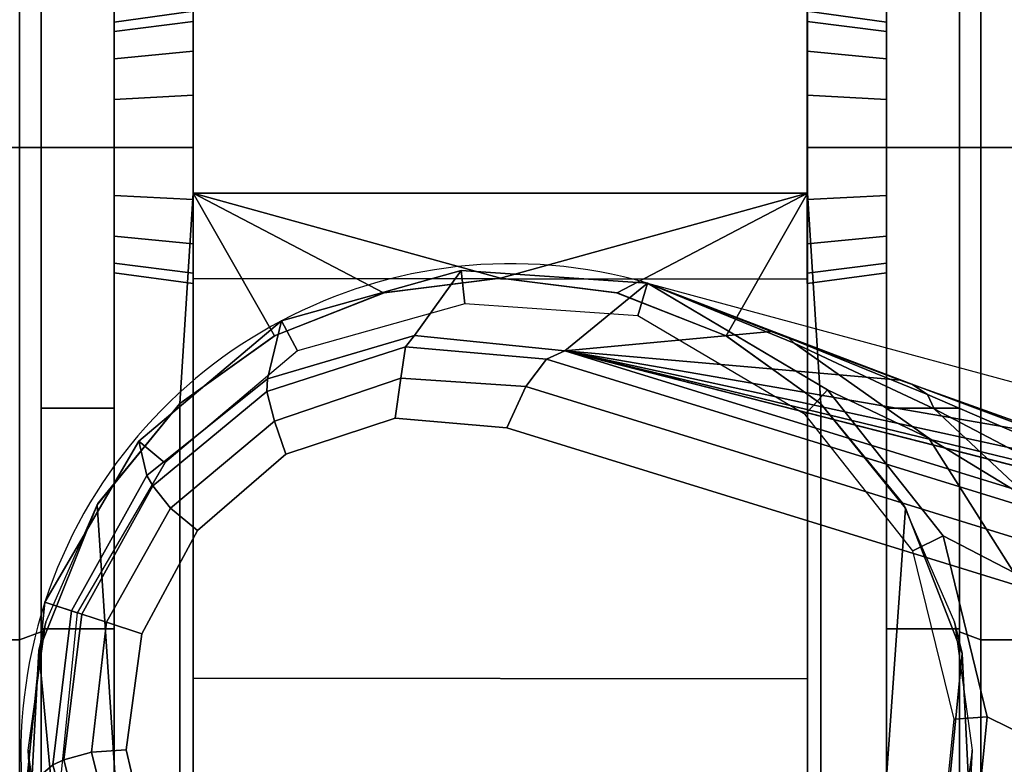
# Model space of a CAD drawing. Units: millimetres. Extents: x -440 to 5215, y -770 to 1953.
# Drawn here: x 4542 to 4565, y 452 to 469 of the extents above; entities that cross this region are included whole.
import ezdxf

# ---------------------------------------------------------------- set-up
doc = ezdxf.new("R2010")
doc.units = ezdxf.units.MM
doc.header["$LTSCALE"] = 200
for name, color, linetype in [('72_HWAP_INSERT', 7, 'Continuous'), ('72_HWAP_VS_D3_CUSTOM', 7, 'Continuous'), ('72_HWAP_VS_D3_TASK', 7, 'Continuous'), ('72_HWUS_SV_D2_1', 1, 'Continuous')]:
    doc.layers.add(name, color=color, linetype=linetype)

# ---------------------------------------------------------------- blocks, each defined once
blk = doc.blocks.new('72HWAP_VS_D3_SEAT_BASE_33')
for points in [[(-0.308084988866216, 0.1119167078989218, 0.06642165775832588), (-0.3109702841331366, 0.1130376813803072, 0.06118566989823903), (-0.3128927691298827, 0.1114660414570349, 0.1002287010273798)], [(-0.3128927691298827, 0.1114660414570349, 0.1002287010273798), (-0.3050797537629135, 0.1107761270140759, 0.07137914544364549), (-0.308084988866216, 0.1119167078989218, 0.06642165775832588)], [(-0.3014494851902408, 0.1094808327119932, 0.07585474292394205), (-0.3050797537629135, 0.1107761270140759, 0.07137914544364549), (-0.3128927691298827, 0.1114660414570349, 0.1002287010273798)], [(-0.3128927691298827, 0.1114660414570349, 0.1002287010273798), (-0.2972044196321966, 0.1080421552576386, 0.07969463394318063), (-0.3014494851902408, 0.1094808327119932, 0.07585474292394205)], [(-0.2922956893093425, 0.1064642599710636, 0.08256405658436947), (-0.2972044196321966, 0.1080421552576386, 0.07969463394318063), (-0.3128927691298827, 0.1114660414570349, 0.1002287010273798)], [(-0.3128927691298827, 0.1114660414570349, 0.1002287010273798), (-0.286904754500549, 0.1048081669860194, 0.08430681758889519), (-0.2922956893093425, 0.1064642599710636, 0.08256405658436947)], [(-0.04396606403119619, 0.02837213337628412, 0.1959392749715125), (-0.04782798597666565, 0.03287105588500056, 0.1339428094881828), (-0.286904754500549, 0.1048081669860194, 0.08430681758889519), (-0.3128927691298827, 0.1114660414570349, 0.1002287010273798)]]:
    blk.add_3dface(points)
for points, invisible_edges in [([(-0.3209318246501764, 0.09733665672224291, 0.1016937026597114), (-0.3168523078470206, 0.1098916979302069, 0.1016937811812457), (-0.319398169940519, 0.1090526109219353, 0.1011777670159229), (-0.322498123635064, 0.09951204486576562, 0.1011777572338246)], 5), ([(-0.3142437130119159, 0.1096703305402093, 0.1024655820767158), (-0.3168523078470206, 0.1098916979302069, 0.1016937811812457), (-0.3209318246501764, 0.09733665672224291, 0.1016937026597114), (-0.3186911284695882, 0.0959825766393498, 0.1024655831901825)], 10), ([(-0.3142437130119159, 0.1096703305402093, 0.1024655820767158), (-0.3186911284695882, 0.0959825766393498, 0.1024655831901825), (-0.05225493293414771, 0.005233942449974276, 0.1981905840194141), (-0.04535156918074446, 0.02648032059131747, 0.1981905840194142)], 5), ([(-0.322498123635064, 0.09951204486576562, 0.1011777572338246), (-0.319398169940519, 0.1090526109219353, 0.1011777670159229), (-0.3214559446564996, 0.107274319551671, 0.1009149994082911), (-0.3231177845898592, 0.1021601929229226, 0.1009149574181939)], 5), ([(-0.3231177845898592, 0.1021601929229226, 0.1009149574181939), (-0.3214559446564996, 0.107274319551671, 0.1009149994082911), (-0.3227538678603898, 0.1048690434591827, 0.1008356285676463)], 1)]:
    blk.add_3dface(points, dxfattribs=dict(invisible_edges=invisible_edges))
mesh = blk.add_polymesh((2, 9))
for k, corner in enumerate([(-0.311190805866401, 0.1122761421174302, 0.06035039678195041), (-0.3152276510143324, 0.1125540477935033, 0.06035035296124901), (-0.3191235639415926, 0.1114607902085655, 0.06035034446493787), (-0.3222170365362583, 0.1088523850522689, 0.06035038091742702), (-0.3242554687512871, 0.1053569389939257, 0.06035044903787051), (-0.3246609540831189, 0.1013309065553669, 0.06035034733062143), (-0.3236914806035973, 0.09740236368220762, 0.06035031603551529), (-0.3211821728775751, 0.0942279814635164, 0.06035036082993769), (-0.3177528818693958, 0.09208012411875753, 0.06035046144374695), (-0.3109702841331366, 0.1130376813803072, 0.06118566989823903), (-0.3153085524021545, 0.1133361433705026, 0.06117509516474996), (-0.3194954668258919, 0.1121617031426785, 0.06116606410115522), (-0.3228200809886618, 0.1093588301113788, 0.06116032680272179), (-0.3250101656946795, 0.105602161377207, 0.06115799745920419), (-0.3254464648297571, 0.1012756524656761, 0.06116033061696177), (-0.3244042817178314, 0.0970539226750546, 0.06116606824920507), (-0.3217073178986711, 0.09364277246779222, 0.06117509914134493), (-0.3180221379808289, 0.09133429388774407, 0.06118567354813367)]):
    mesh.set_mesh_vertex(divmod(k, 9), corner)
mesh = blk.add_polymesh((2, 9))
for k, corner in enumerate([(-0.3109702841331366, 0.1130376813803072, 0.06118566989823903), (-0.3153085524021545, 0.1133361433705026, 0.06117509516474996), (-0.3194954668258919, 0.1121617031426785, 0.06116606410115522), (-0.3228200809886618, 0.1093588301113788, 0.06116032680272179), (-0.3250101656946795, 0.105602161377207, 0.06115799745920419), (-0.3254464648297571, 0.1012756524656761, 0.06116033061696177), (-0.3244042817178314, 0.0970539226750546, 0.06116606824920507), (-0.3217073178986711, 0.09364277246779222, 0.06117509914134493), (-0.3180221379808289, 0.09133429388774407, 0.06118567354813367), (-0.3128927691298827, 0.1114660414570349, 0.1002287010273798), (-0.316398723209285, 0.1118215385660831, 0.09942689011452098), (-0.3198234507157857, 0.1108093721028936, 0.09887250863553093), (-0.3226339041486652, 0.1085577104252453, 0.09856918266238278), (-0.3243906148332276, 0.1054008061632861, 0.0984755242527737), (-0.3248249515970446, 0.101814247544598, 0.09856919024520915), (-0.3238747047470912, 0.09834068800477894, 0.09887250963281698), (-0.3216991206283824, 0.09550872012663002, 0.09942689920375596), (-0.318653683727355, 0.09373575112949861, 0.1002287021462116)]):
    mesh.set_mesh_vertex(divmod(k, 9), corner)
mesh = blk.add_polymesh((2, 9))
for k, corner in enumerate([(-0.3109702841331366, 0.1130376813803072, 0.06118566989823903), (-0.3067717870224768, 0.1105546816378959, 0.06111516742219522), (-0.3040788992928898, 0.1071479370529707, 0.06107073997103675), (-0.3030522564371591, 0.1029281402928642, 0.06103618305643448), (-0.303479147687801, 0.0986063987595529, 0.06102177166813413), (-0.305674018172994, 0.09485908756041127, 0.06103618290951161), (-0.308984872205358, 0.09204859946143237, 0.06107071409898177), (-0.3131659560569638, 0.09087544736121085, 0.06111516811360869), (-0.3180221379808289, 0.09133429388774407, 0.06118567354813367), (-0.311190805866401, 0.1122761421174302, 0.06035039678195041), (-0.3072910604878745, 0.1099768861640451, 0.06035039823203981), (-0.3047881847553462, 0.1068000029545472, 0.06035039823194471), (-0.303821477604349, 0.1028728492889442, 0.06035039823193433), (-0.3042248009777955, 0.0988486315622676, 0.06035039823406514), (-0.3062638587617765, 0.09535588934591778, 0.06035039823192832), (-0.3093542501892775, 0.09274695607542982, 0.06035039823191159), (-0.3132464615354684, 0.09164800566537734, 0.06035039823147822), (-0.3177528818693958, 0.09208012411875753, 0.06035046144374695)]):
    mesh.set_mesh_vertex(divmod(k, 9), corner)
mesh = blk.add_polymesh((7, 4))
for k, corner in enumerate([(-0.3109702841331366, 0.1130376813803072, 0.06118566989823903), (-0.3109702841331366, 0.1130376813803072, 0.06118566989823903), (-0.3109702841331366, 0.1130376813803072, 0.06118566989823903), (-0.3109702841331366, 0.1130376813803072, 0.06118566989823903), (-0.307549827885566, 0.1116445095192136, 0.0658223410542752), (-0.3076826962022302, 0.111765452876398, 0.06595567783062538), (-0.3079164229446673, 0.1118662214059497, 0.06621860085058319), (-0.308084988866216, 0.1119167078989218, 0.06642165775832588), (-0.304291818846265, 0.110112907199562, 0.07014050839728868), (-0.3044417966606521, 0.1104459566238244, 0.07037978057445697), (-0.3048073693278946, 0.1106818808960813, 0.07089568866415773), (-0.3050797537629135, 0.1107761270140759, 0.07137914544364549), (-0.3006597070167967, 0.1082060032324187, 0.07398513756867868), (-0.3007472108811897, 0.108841567306799, 0.07431023550940542), (-0.3011268529847663, 0.1093029223185523, 0.07505865656869096), (-0.3014494851902408, 0.1094808327119932, 0.07585474292394205), (-0.2966773177549843, 0.1061288868985712, 0.07736476261857432), (-0.2966337685259897, 0.1070739213453314, 0.07773143016075042), (-0.2969001187996249, 0.1077736248664952, 0.07863017417427524), (-0.2972044196321966, 0.1080421552576386, 0.07969463394318063), (-0.2921715961061112, 0.1040829648737362, 0.08002605250836625), (-0.2919751386611431, 0.1052600697255129, 0.0803868660759395), (-0.292057587677009, 0.106132005616965, 0.08133098631913992), (-0.2922956893093425, 0.1064642599710636, 0.08256405658436947), (-0.2871381346152496, 0.1022183580884546, 0.08168289846455223), (-0.2868296244955759, 0.1034938088008222, 0.08204206150230713), (-0.2867440041443035, 0.10444488479491, 0.08300561563456282), (-0.2869047367082251, 0.1048081464327733, 0.08430682115834465)]):
    mesh.set_mesh_vertex(divmod(k, 4), corner)
mesh = blk.add_polymesh((5, 7))
for k, corner in enumerate([(-0.3109702841331366, 0.1130376813803072, 0.06118566989823903), (-0.3075498243285311, 0.1116445230037079, 0.06582233557611177), (-0.3042918152869054, 0.1101128964332239, 0.07014048612291232), (-0.300659735214072, 0.1082058548182011, 0.07398506868376241), (-0.2966773781640974, 0.106128647752062, 0.07736466784703136), (-0.2921716492894383, 0.1040828529284705, 0.08002602927247024), (-0.2871381524075849, 0.1022183786417007, 0.08168289489510272), (-0.3067717485280231, 0.1105545910964896, 0.06111516917229538), (-0.3044135629500186, 0.109422822862562, 0.06572273553443815), (-0.3019691226005927, 0.1079365946369101, 0.07001583118176824), (-0.2992630864648072, 0.1060633069219687, 0.07386028685439053), (-0.2961681892529289, 0.1040161222793525, 0.07724433919757873), (-0.2923937218232281, 0.1020059762661864, 0.07993726381847262), (-0.2877936489418735, 0.1002009668790602, 0.08168289489510272), (-0.3040788601430212, 0.1071478446962229, 0.06107074170141612), (-0.3024356996078051, 0.1062932854896564, 0.06555516431841808), (-0.3006394088749034, 0.1050394718581504, 0.06978282941178086), (-0.2984864574424054, 0.1034127424295457, 0.07361360322262994), (-0.2958597599160689, 0.1016039068248426, 0.07699404985396827), (-0.2925523661589697, 0.0998047264301232, 0.0797461037297308), (-0.2884491454761618, 0.09818355511642247, 0.08168289489510272), (-0.3030522189100199, 0.1029280455280247, 0.06103618479330269), (-0.3020006577026397, 0.1024109214797783, 0.06539673251236632), (-0.3005439522988572, 0.1015400877698109, 0.06955713916976815), (-0.2985429519959983, 0.1003556515531541, 0.07337185487225224), (-0.2959833205815785, 0.09898089991198114, 0.07674631954514893), (-0.2928344362096641, 0.09754325046310408, 0.07955567479378643), (-0.2891046420104621, 0.0961661433537819, 0.0816828948951027), (-0.3034791118646614, 0.09860630228434912, 0.06102177342084864), (-0.3026567554059017, 0.09833909461624307, 0.06532591834493312), (-0.3012551468779596, 0.09788368459558353, 0.06945551292801644), (-0.2991941771508948, 0.09721403522683199, 0.07326261741497027), (-0.2965359922133063, 0.09635033895700305, 0.07663405094048363), (-0.2933598974700021, 0.0953183636630298, 0.07946921220972807), (-0.2897601385447504, 0.09414873159114132, 0.0816828948951027)]):
    mesh.set_mesh_vertex(divmod(k, 7), corner)
mesh = blk.add_polymesh((5, 4))
for k, corner in enumerate([(-0.324390609161239, 0.1054008529874202, 0.098475523030159), (-0.3241483635153641, 0.1053221425456349, 0.09946364270330688), (-0.323574066326221, 0.1051355422756619, 0.100290036894189), (-0.3227538678603898, 0.1048690434591827, 0.1008356285676463), (-0.3226340727814034, 0.1085575753023145, 0.09856916446423211), (-0.3224942779989529, 0.1083168699774709, 0.09956504736115103), (-0.3220811057925256, 0.1077925527645761, 0.1003894728456), (-0.3214559446564996, 0.107274319551671, 0.1009149994082911), (-0.319824070202205, 0.1108091889619502, 0.09887240836456065), (-0.3198431099908511, 0.1105179843684278, 0.09988301602377284), (-0.3196608062793437, 0.1098187703329249, 0.1006987380269204), (-0.319398169940519, 0.1090526109219353, 0.1011777670159229), (-0.3163994730936035, 0.1118216146029341, 0.09942671861614545), (-0.3166101456038394, 0.1115576842813463, 0.1004526162763562), (-0.3167196212381622, 0.1108280099986618, 0.1012606845272265), (-0.3168523078470206, 0.1098916979302069, 0.1016937811812457), (-0.3128927691298827, 0.1114660414570349, 0.1002287010273798), (-0.3133198358986671, 0.1112697297282459, 0.1012582368574226), (-0.3138020456781052, 0.1106287635292329, 0.1020566755874017), (-0.3142437130119159, 0.1096703305402093, 0.1024655820767158)]):
    mesh.set_mesh_vertex(divmod(k, 4), corner)
mesh = blk.add_polymesh((2, 4))
for k, corner in enumerate([(-0.04535156918074446, 0.02648032059131747, 0.1981905840194142), (-0.04490383234598569, 0.02748458896368734, 0.1978044165873135), (-0.04440703901790645, 0.02816289305560828, 0.1969974169153021), (-0.04396571618683232, 0.02837251540039614, 0.1959393804537864), (-0.3142437130119159, 0.1096703305402093, 0.1024655820767158), (-0.3138020456781052, 0.1106287635292329, 0.1020566755874017), (-0.3133198358986671, 0.1112697297282459, 0.1012582368574226), (-0.3128927691298827, 0.1114660414570349, 0.1002287010273798)]):
    mesh.set_mesh_vertex(divmod(k, 4), corner)
mesh = blk.add_polymesh((5, 4))
for k, corner in enumerate([(-0.318653683727355, 0.09373575112949861, 0.1002287021462116), (-0.3188837989652296, 0.09414559414079561, 0.1012582379697011), (-0.3188971645987789, 0.09494758247425457, 0.1020566766970242), (-0.3186911284695882, 0.0959825766393498, 0.1024655831901825), (-0.321699806441544, 0.09550911938805953, 0.09942671864279297), (-0.3217151210413062, 0.09584648202761784, 0.1004525959343045), (-0.321374817894488, 0.09650116473021594, 0.1012606263656185), (-0.3209318246501764, 0.09733665672224291, 0.1016937026597114), (-0.3238751510492524, 0.09834126905960981, 0.09887239590581044), (-0.3237193949584231, 0.09858805292612348, 0.09988300425638816), (-0.3231609318193927, 0.09904657960970126, 0.1006987275482577), (-0.322498123635064, 0.09951204486576562, 0.1011777572338246), (-0.3248250327078498, 0.1018145441290704, 0.09856916435213457), (-0.3245704938684082, 0.1019270989118023, 0.09956503639098764), (-0.3239281197722488, 0.1021084047135581, 0.100389441711944), (-0.3231177845898592, 0.1021601929229226, 0.1009149574181939), (-0.324390609161239, 0.1054008529874202, 0.098475523030159), (-0.3241483635153641, 0.1053221425456349, 0.09946364270330688), (-0.323574066326221, 0.1051355422756619, 0.100290036894189), (-0.3227538678603898, 0.1048690434591827, 0.1008356285676463)]):
    mesh.set_mesh_vertex(divmod(k, 4), corner)
blk = doc.blocks.new('72HWAP_VS_D3_SEAT_CASTER_TRIM_33')
for points, invisible_edges in [([(-0.3215567718609366, 0.1131490389800803, 0.006200742534088819), (-0.3215567752880542, 0.1401778685760806, 0.02900257532609933), (-0.3215567749800686, 0.1377488624355107, 0.01943809768771678), (-0.3215567731082133, 0.1229860021841174, 0.006983978289448134)], 5), ([(-0.3215567706791684, 0.1038287261169328, 0.00944282079642298), (-0.3215567750819088, 0.1385520505810532, 0.03873581831973168), (-0.3215567752880542, 0.1401778685760806, 0.02900257532609933), (-0.3215567718609366, 0.1131490389800803, 0.006200742534088819)], 5), ([(-0.3072407919597763, 0.1131359124297858, 0.006202688898465348), (-0.3072407932073249, 0.1229750203252963, 0.006981010933534229), (-0.3072407950801204, 0.1377452949361252, 0.01943140019450739), (-0.3072407953884961, 0.1401773777782076, 0.02899690083059574)], 10), ([(-0.3072407953884961, 0.1401773777782076, 0.02899690083059574), (-0.3072407951825581, 0.1385531957890095, 0.03873219036073935), (-0.3072407907780425, 0.1038158703411446, 0.009450864514978247), (-0.3072407919597763, 0.1131359124297858, 0.006202688898465348)], 10), ([(-0.3215567697627852, 0.09660143863583, 0.01616186976123592), (-0.3215567743964984, 0.1331463883729263, 0.04699161140202868), (-0.3215567750819088, 0.1385520505810532, 0.03873581831973168), (-0.3215567706791684, 0.1038287261169328, 0.00944282079642298)], 5), ([(-0.3072407898620692, 0.09659181578190351, 0.01617595671470835), (-0.3072407907780425, 0.1038158703411446, 0.009450864514978247), (-0.3072407951825581, 0.1385531957890095, 0.03873219036073935), (-0.3072407944971505, 0.133147555437825, 0.04699008850514821)], 10), ([(-0.3215567692667779, 0.09268955133982647, 0.02522147467035862), (-0.3215567733477487, 0.1248751593060086, 0.05237362524896771), (-0.3215567743964984, 0.1331463883729263, 0.04699161140202868), (-0.3215567697627852, 0.09660143863583, 0.01616186976123592)], 5), ([(-0.3072407944971505, 0.133147555437825, 0.04699008850514821), (-0.307240793448242, 0.124875074020689, 0.05237338494625869), (-0.3072407893668363, 0.09268603599614135, 0.02524010111089382), (-0.3072407898620692, 0.09659181578190351, 0.01617595671470835)], 10), ([(-0.3215567692750377, 0.09275469453980469, 0.03508935487279063), (-0.3215567721130383, 0.1151373034429599, 0.05397158223102681), (-0.3215567733477487, 0.1248751593060086, 0.05237362524896771), (-0.3215567692667779, 0.09268955133982647, 0.02522147467035862)], 5), ([(-0.3072407893761355, 0.09275937660333398, 0.03510967306336995), (-0.3072407893668363, 0.09268603599614135, 0.02524010111089382), (-0.307240793448242, 0.124875074020689, 0.05237338494625869), (-0.3072407922133048, 0.1151354292989016, 0.05397124290714644)], 10), ([(-0.3218657835329208, 0.1102328257010768, 0.05739427108628423), (-0.3215567721130383, 0.1151373034429599, 0.05397158223102681), (-0.3215567692750377, 0.09275469453980469, 0.03508935487279063), (-0.3218657840755917, 0.09407467121734579, 0.04407440324696084)], 2), ([(-0.3072407922133048, 0.1151354292989016, 0.05397124290714644), (-0.3069317055603404, 0.1102293384227531, 0.05739323643847193), (-0.3069316846084716, 0.09407817737216559, 0.04407440324709253), (-0.3072407893761355, 0.09275937660333398, 0.03510967306336995)], 8)]:
    blk.add_3dface(points, dxfattribs=dict(invisible_edges=invisible_edges))
for points in [[(-0.3218657835329208, 0.1102328257010768, 0.05739427108628423), (-0.3196630396696801, 0.1118130166588214, 0.05779947844928233), (-0.3215567721130383, 0.1151373034429599, 0.05397158223102681)], [(-0.3215567721130383, 0.1151373034429599, 0.05397158223102681), (-0.3143980007149382, 0.1131537009653558, 0.0580473281009361), (-0.3072407922133048, 0.1151354292989016, 0.05397124290714644)], [(-0.3215567721130383, 0.1151373034429599, 0.05397158223102681), (-0.3171177372688251, 0.1128127858081237, 0.05799242159556386), (-0.3143980007149382, 0.1131537009653558, 0.0580473281009361)], [(-0.3215567721130383, 0.1151373034429599, 0.05397158223102681), (-0.3196630396696801, 0.1118130166588214, 0.05779947844928233), (-0.3171177372688251, 0.1128127858081237, 0.05799242159556386)], [(-0.3072407922133048, 0.1151354292989016, 0.05397124290714644), (-0.3143980007149382, 0.1131537009653558, 0.0580473281009361), (-0.3116784207425813, 0.1128115245705616, 0.05799221806613059)], [(-0.3072407922133048, 0.1151354292989016, 0.05397124290714644), (-0.3116784207425813, 0.1128115245705616, 0.05799221806613059), (-0.309133640245127, 0.1118105424018859, 0.05779895150962001)], [(-0.3072407922133048, 0.1151354292989016, 0.05397124290714644), (-0.309133640245127, 0.1118105424018859, 0.05779895150962001), (-0.3069317055603404, 0.1102293384227531, 0.05739323643847193)], [(-0.3237941429430031, 0.1078754465504408, 0.06018683963288412), (-0.321865786124363, 0.1102328233065425, 0.05890822664093438), (-0.3218657840755917, 0.09407467121734579, 0.05006496804642294), (-0.3229645348008819, 0.09525026227137243, 0.0534214467315291)], [(-0.321865786124363, 0.1102328233065425, 0.05890822664093438), (-0.3218657835329208, 0.1102328257010768, 0.05739427108628423), (-0.3218657840755917, 0.09407467121734579, 0.04407440324696084), (-0.3218657840755917, 0.09407467121734579, 0.05006496804642294)], [(-0.3069316846084716, 0.09407817737216559, 0.04407440324709253), (-0.3069317055603404, 0.1102293384227531, 0.05739323643847193), (-0.3069316916656941, 0.110229338419512, 0.05901916455952713), (-0.3069316846084716, 0.09407817737216559, 0.05006894562749582)], [(-0.3069316846084716, 0.09407817737216559, 0.05006894562749582), (-0.3069316916656941, 0.110229338419512, 0.05901916455952713), (-0.3049595787881187, 0.1077947803086207, 0.06016830765668658), (-0.3058422108472875, 0.09524349854846907, 0.05341057020755971)], [(-0.3237941429430031, 0.1078754465504408, 0.06018683963288412), (-0.3229645348008819, 0.09525026227137243, 0.0534214467315291), (-0.324527086504492, 0.09786638589751848, 0.05568652426974222), (-0.3251516095621088, 0.1044787200866915, 0.05919230908351374)], [(-0.3042829011650451, 0.09783901185707132, 0.05566789650200692), (-0.3058422108472875, 0.09524349854846907, 0.05341057020755971), (-0.3049595787881187, 0.1077947803086207, 0.06016830765668658), (-0.3036355186314188, 0.1044097998596471, 0.05916609885709706)], [(-0.3251516095621088, 0.1044787200866915, 0.05919230908351374), (-0.324527086504492, 0.09786638589751848, 0.05568652426974222), (-0.3253408881815564, 0.1010198267428683, 0.05764276135467979)], [(-0.3034676218633103, 0.1009721620033554, 0.0576169981123473), (-0.3042829011650451, 0.09783901185707132, 0.05566789650200692), (-0.3036355186314188, 0.1044097998596471, 0.05916609885709706), (-0.3034676218633103, 0.1009721620033554, 0.0576169981123473)]]:
    blk.add_3dface(points)
mesh = blk.add_polymesh((17, 4))
for k, corner in enumerate([(-0.3360405913609563, 0.1162037307870756, 0.05843580000384361), (-0.3340885598967342, 0.1162037310345833, 0.06000040000000367), (-0.3256005913437357, 0.1162037321108144, 0.06000040000000378), (-0.3251005913437388, 0.1162037321742118, 0.05950040000000376), (-0.3360405927407075, 0.1270854872612201, 0.05627128406232261), (-0.3340885613524034, 0.1276842340055387, 0.05771678597534211), (-0.3256005927994049, 0.1276842350817698, 0.05771678597534222), (-0.3251005927751469, 0.127492893428983, 0.05725484620908654), (-0.336040593910404, 0.1363105949555441, 0.05010726416847026), (-0.3340885625864601, 0.137416934470182, 0.05121360343559953), (-0.3256005940334616, 0.1374169355464131, 0.05121360343559955), (-0.325100593988636, 0.1370633822192161, 0.05086005004500627), (-0.3360405946919703, 0.1424746148493972, 0.04088215647414618), (-0.3340885634110305, 0.143920117009925, 0.04148090297095516), (-0.325600594858032, 0.1439201180861561, 0.04148090297095516), (-0.3251005947994635, 0.1434581783832991, 0.04128956125477266), (-0.3360405949664199, 0.1446391307909178, 0.03000040000000169), (-0.3340885637005811, 0.1462037310345848, 0.03000040000000169), (-0.3256005951475826, 0.1462037321108189, 0.03000040000000169), (-0.3251005950841883, 0.1457037321742136, 0.03000040000000169), (-0.3360405946919703, 0.1424746148493972, 0.0191186435258572), (-0.3340885634110305, 0.143920117009925, 0.01851989702904822), (-0.325600594858032, 0.1439201180861561, 0.01851989702904822), (-0.3251005947994635, 0.1434581783832991, 0.01871123874523073), (-0.336040593910404, 0.1363105949555441, 0.00989353583153302), (-0.3340885625864601, 0.137416934470182, 0.008787196564403774), (-0.3256005940334616, 0.1374169355464131, 0.00878719656440373), (-0.325100593988636, 0.1370633822192161, 0.009140749954997028), (-0.3360405927407075, 0.1270854872612201, 0.003729515937680725), (-0.3340885613524034, 0.1276842340055387, 0.002284014024661169), (-0.3256005927994049, 0.1276842350817698, 0.00228401402466108), (-0.3251005927751469, 0.127492893428983, 0.00274595379091675), (-0.3360405913609563, 0.1162037307870756, 0.001564999996159714), (-0.3340885598967342, 0.1162037310345833, 3.9999999963264e-07), (-0.3256005913437357, 0.1162037321108144, 3.999999995539e-07), (-0.3251005913437388, 0.1162037321742118, 0.0005003999999995758), (-0.3360405899812051, 0.1053219743129311, 0.003729515937680725), (-0.334088558441065, 0.1047232280636307, 0.002284014024661192), (-0.3256005898880665, 0.1047232291398618, 0.002284014024661123), (-0.3251005899123308, 0.1049145709194435, 0.002745953790916796), (-0.3360405888115085, 0.09609686661860715, 0.00989353583153302), (-0.3340885572070083, 0.0949905275989874, 0.008787196564403774), (-0.3256005886540098, 0.0949905286752185, 0.00878719656440373), (-0.3251005886988416, 0.09534408212920754, 0.009140749954997028), (-0.3360405880299422, 0.08993284672475689, 0.01911864352585706), (-0.3340885563824379, 0.08848734505924437, 0.01851989702904817), (-0.3256005878294394, 0.08848734613547546, 0.01851989702904808), (-0.3251005878880141, 0.08894928596512747, 0.01871123874523068), (-0.3360405877554927, 0.0877683307832363, 0.03000040000000169), (-0.3340885560928873, 0.08620373103458165, 0.03000040000000169), (-0.3256005875398888, 0.08620373211081274, 0.03000040000000169), (-0.3251005876032894, 0.0867037321742101, 0.03000040000000169), (-0.3360405880299422, 0.08993284672475689, 0.04088215647414618), (-0.3340885563824379, 0.08848734505924437, 0.04148090297095516), (-0.3256005878294394, 0.08848734613547546, 0.04148090297095516), (-0.3251005878880141, 0.08894928596512747, 0.04128956125477266), (-0.3360405888115085, 0.09609686661860715, 0.05010726416847026), (-0.3340885572070083, 0.0949905275989874, 0.05121360343559953), (-0.3256005886540098, 0.0949905286752185, 0.05121360343559959), (-0.3251005886988416, 0.09534408212920754, 0.0508600500450063), (-0.3360405899812051, 0.1053219743129311, 0.05627128406232259), (-0.334088558441065, 0.1047232280636307, 0.05771678597534215), (-0.3256005898880665, 0.1047232291398618, 0.05771678597534224), (-0.3251005899123308, 0.1049145709194435, 0.05725484620908657), (-0.3360405913609563, 0.1162037307870756, 0.05843580000384361), (-0.3340885598967342, 0.1162037310345833, 0.06000040000000367), (-0.3256005913437357, 0.1162037321108144, 0.06000040000000378), (-0.3251005913437388, 0.1162037321742118, 0.05950040000000376)]):
    mesh.set_mesh_vertex(divmod(k, 4), corner)
mesh = blk.add_polymesh((17, 4))
for k, corner in enumerate([(-0.2927605913265088, 0.1162037362747588, 0.05843580000384376), (-0.2947126227907309, 0.1162037360272512, 0.06000040000000385), (-0.3032005913437296, 0.1162037349510201, 0.06000040000000394), (-0.3037005913437379, 0.1162037348876226, 0.0595004000000039), (-0.2927605899467576, 0.1053219798006143, 0.05627128406232277), (-0.2947126213350618, 0.1047232330562986, 0.05771678597534229), (-0.3032005898880604, 0.1047232319800675, 0.05771678597534236), (-0.3037005899123299, 0.1049145736328543, 0.05725484620908669), (-0.292760588777061, 0.0960968721062903, 0.05010726416847042), (-0.294712620101005, 0.09499053259165528, 0.05121360343559967), (-0.3032005886540036, 0.09499053151542419, 0.05121360343559973), (-0.3037005886988408, 0.09534408484261833, 0.05086005004500643), (-0.2927605879954948, 0.08993285221244003, 0.04088215647414636), (-0.2947126192764346, 0.08848735005191224, 0.04148090297095534), (-0.3032005878294333, 0.08848734897568114, 0.04148090297095534), (-0.3037005878880132, 0.08894928867853827, 0.04128956125477281), (-0.2927605877210451, 0.08776833627091944, 0.03000040000000184), (-0.294712618986884, 0.08620373602724953, 0.03000040000000184), (-0.3032005875398827, 0.08620373495101843, 0.03000040000000184), (-0.3037005876032885, 0.08670373488762088, 0.03000040000000184), (-0.2927605879954948, 0.08993285221244003, 0.01911864352585735), (-0.2947126192764346, 0.08848735005191224, 0.01851989702904838), (-0.3032005878294333, 0.08848734897568114, 0.01851989702904838), (-0.3037005878880132, 0.08894928867853827, 0.01871123874523089), (-0.292760588777061, 0.0960968721062903, 0.009893535831533178), (-0.294712620101005, 0.09499053259165528, 0.008787196564403932), (-0.3032005886540036, 0.09499053151542419, 0.008787196564403885), (-0.3037005886988408, 0.09534408484261833, 0.009140749954997184), (-0.2927605899467576, 0.1053219798006143, 0.003729515937680883), (-0.2947126213350618, 0.1047232330562986, 0.002284014024661326), (-0.3032005898880604, 0.1047232319800675, 0.002284014024661237), (-0.3037005899123299, 0.1049145736328543, 0.00274595379091691), (-0.2927605913265088, 0.1162037362747588, 0.001564999996159871), (-0.2947126227907309, 0.1162037360272512, 3.9999999979012e-07), (-0.3032005913437296, 0.1162037349510201, 3.9999999971138e-07), (-0.3037005913437379, 0.1162037348876226, 0.0005003999999997332), (-0.29276059270626, 0.1270854927489032, 0.003729515937680883), (-0.2947126242464001, 0.1276842389982066, 0.002284014024661349), (-0.3032005927993988, 0.1276842379219755, 0.002284014024661283), (-0.303700592775146, 0.1274928961423938, 0.002745953790916954), (-0.2927605938759565, 0.1363106004432272, 0.009893535831533178), (-0.2947126254804568, 0.1374169394628499, 0.008787196564403932), (-0.3032005940334555, 0.1374169383866188, 0.008787196564403885), (-0.3037005939886351, 0.1370633849326269, 0.009140749954997184), (-0.2927605946575228, 0.1424746203370804, 0.01911864352585722), (-0.2947126263050272, 0.1439201220025929, 0.01851989702904833), (-0.3032005948580259, 0.1439201209263618, 0.01851989702904824), (-0.3037005947994627, 0.143458181096707, 0.01871123874523084), (-0.2927605949319724, 0.144639136278601, 0.03000040000000184), (-0.2947126265945778, 0.1462037360272527, 0.03000040000000184), (-0.3032005951475765, 0.1462037349510216, 0.03000040000000184), (-0.3037005950841874, 0.1457037348876243, 0.03000040000000184), (-0.2927605946575228, 0.1424746203370804, 0.04088215647414636), (-0.2947126263050272, 0.1439201220025929, 0.04148090297095534), (-0.3032005948580259, 0.1439201209263618, 0.04148090297095534), (-0.3037005947994627, 0.143458181096707, 0.04128956125477281), (-0.2927605938759565, 0.1363106004432272, 0.05010726416847042), (-0.2947126254804568, 0.1374169394628499, 0.05121360343559967), (-0.3032005940334555, 0.1374169383866188, 0.05121360343559975), (-0.3037005939886351, 0.1370633849326269, 0.05086005004500647), (-0.29276059270626, 0.1270854927489032, 0.05627128406232274), (-0.2947126242464001, 0.1276842389982066, 0.05771678597534231), (-0.3032005927993988, 0.1276842379219755, 0.0577167859753424), (-0.303700592775146, 0.1274928961423938, 0.05725484620908671), (-0.2927605913265088, 0.1162037362747588, 0.05843580000384376), (-0.2947126227907309, 0.1162037360272512, 0.06000040000000385), (-0.3032005913437296, 0.1162037349510201, 0.06000040000000394), (-0.3037005913437379, 0.1162037348876226, 0.0595004000000039)]):
    mesh.set_mesh_vertex(divmod(k, 4), corner)
mesh = blk.add_polymesh((17, 5))
for k, corner in enumerate([(-0.3251005913437388, 0.1162037321742118, 0.05950040000000376), (-0.3251005913437388, 0.1162037321742118, 0.04587540000000286), (-0.3234005913437304, 0.1162037323897631, 0.04587540000000286), (-0.3234005913437304, 0.1162037323897631, 0.03292140000000179), (-0.3215567722482561, 0.11620373262355, 0.03317540000000182), (-0.3251005927751469, 0.127492893428983, 0.05725484620908654), (-0.3251005921140304, 0.1222788316630098, 0.04466698757861943), (-0.323400592114022, 0.1222788318785611, 0.04466698757861943), (-0.3234005914854641, 0.1173215506957037, 0.03269905211446726), (-0.3215567724023145, 0.1174187525213102, 0.03293371751572513), (-0.325100593988636, 0.1370633822192161, 0.05086005004500627), (-0.3251005927670521, 0.12742905232555, 0.04122572015133893), (-0.3234005927670437, 0.1274290525411014, 0.04122572015133893), (-0.3234005916056201, 0.1182691912976109, 0.03206585890784764), (-0.3215567725329188, 0.1184487966538176, 0.03224546403026903), (-0.3251005947994635, 0.1434581783832991, 0.04128956125477266), (-0.3251005932033872, 0.1308703197528311, 0.03607549948879789), (-0.3234005932033789, 0.1308703199683824, 0.03607549948879789), (-0.3234005916859057, 0.1189023845042298, 0.03111821830594016), (-0.3215567726201858, 0.119137050139275, 0.03121541989776087), (-0.3251005950841883, 0.1457037321742136, 0.03000040000000169), (-0.3251005933566078, 0.1320787321742146, 0.03000040000000169), (-0.3234005933565994, 0.1320787323897659, 0.03000040000000169), (-0.3234005917140983, 0.1191247323897634, 0.03000040000000169), (-0.3215567726508299, 0.11937873262355, 0.03000040000000169), (-0.3251005947994635, 0.1434581783832991, 0.01871123874523073), (-0.3251005932033872, 0.1308703197528311, 0.02392530051120548), (-0.3234005932033789, 0.1308703199683824, 0.02392530051120548), (-0.3234005916859057, 0.1189023845042298, 0.02888258169406322), (-0.3215567726201858, 0.119137050139275, 0.0287853801022425), (-0.325100593988636, 0.1370633822192161, 0.009140749954997028), (-0.3251005927670521, 0.12742905232555, 0.01877507984866435), (-0.3234005927670437, 0.1274290525411014, 0.01877507984866435), (-0.3234005916056201, 0.1182691912976109, 0.02793494109215566), (-0.3215567725329188, 0.1184487966538176, 0.02775533596973423), (-0.3251005927751469, 0.127492893428983, 0.00274595379091675), (-0.3251005921140304, 0.1222788316630098, 0.01533381242138388), (-0.323400592114022, 0.1222788318785611, 0.01533381242138388), (-0.3234005914854641, 0.1173215506957037, 0.02730174788553604), (-0.3215567724023145, 0.1174187525213102, 0.02706708248427814), (-0.3251005913437388, 0.1162037321742118, 0.0005003999999995758), (-0.3251005913437388, 0.1162037321742118, 0.01412540000000048), (-0.3234005913437304, 0.1162037323897631, 0.01412540000000048), (-0.3234005913437304, 0.1162037323897631, 0.02707940000000151), (-0.3215567722482561, 0.11620373262355, 0.02682540000000149), (-0.3251005899123308, 0.1049145709194435, 0.002745953790916796), (-0.3251005905734472, 0.1101286326854167, 0.01533381242138391), (-0.3234005905734388, 0.1101286329009681, 0.01533381242138391), (-0.3234005912019968, 0.1150859140838254, 0.02730174788553606), (-0.3215567720941978, 0.1149887127257927, 0.02706708248427817), (-0.3251005886988416, 0.09534408212920754, 0.009140749954997028), (-0.3251005899204255, 0.1049784120228765, 0.01877507984866435), (-0.3234005899204171, 0.1049784122384278, 0.01877507984866435), (-0.3234005910818408, 0.1141382734819183, 0.02793494109215566), (-0.3215567719635934, 0.1139586685932824, 0.02775533596973423), (-0.3251005878880141, 0.08894928596512747, 0.01871123874523068), (-0.3251005894840904, 0.1015371445955955, 0.02392530051120535), (-0.323400589484082, 0.1015371448111468, 0.02392530051120535), (-0.3234005910015551, 0.1135050802752994, 0.02888258169406316), (-0.3215567718763264, 0.1132704151078279, 0.02878538010224236), (-0.3251005876032894, 0.0867037321742101, 0.03000040000000169), (-0.3251005893308698, 0.100328732174212, 0.03000040000000169), (-0.3234005893308614, 0.1003287323897633, 0.03000040000000169), (-0.3234005909733625, 0.1132827323897629, 0.03000040000000169), (-0.3215567718456823, 0.11302873262355, 0.03000040000000169), (-0.3251005878880141, 0.08894928596512747, 0.04128956125477266), (-0.3251005894840904, 0.1015371445955955, 0.03607549948879799), (-0.323400589484082, 0.1015371448111468, 0.03607549948879799), (-0.3234005910015551, 0.1135050802752994, 0.03111821830594016), (-0.3215567718763264, 0.1132704151078279, 0.03121541989776087), (-0.3251005886988416, 0.09534408212920754, 0.0508600500450063), (-0.3251005899204255, 0.1049784120228765, 0.04122572015133893), (-0.3234005899204171, 0.1049784122384278, 0.04122572015133893), (-0.3234005910818408, 0.1141382734819183, 0.03206585890784766), (-0.3215567719635934, 0.1139586685932824, 0.0322454640302691), (-0.3251005899123308, 0.1049145709194435, 0.05725484620908657), (-0.3251005905734472, 0.1101286326854167, 0.04466698757861943), (-0.3234005905734388, 0.1101286329009681, 0.04466698757861943), (-0.3234005912019968, 0.1150859140838254, 0.03269905211446726), (-0.3215567720941978, 0.1149887127257927, 0.03293371751572516), (-0.3251005913437388, 0.1162037321742118, 0.05950040000000376), (-0.3251005913437388, 0.1162037321742118, 0.04587540000000286), (-0.3234005913437304, 0.1162037323897631, 0.04587540000000286), (-0.3234005913437304, 0.1162037323897631, 0.03292140000000179), (-0.3215567722482561, 0.11620373262355, 0.03317540000000184)]):
    mesh.set_mesh_vertex(divmod(k, 5), corner)
mesh = blk.add_polymesh((17, 5))
for k, corner in enumerate([(-0.3037005913437379, 0.1162037348876226, 0.0595004000000039), (-0.3037005913437379, 0.1162037348876226, 0.04587540000000302), (-0.3054005913437347, 0.1162037346720713, 0.04587540000000302), (-0.3054005913437347, 0.1162037346720713, 0.03292140000000196), (-0.307244410439209, 0.1162037344382844, 0.03317540000000199), (-0.3037005899123299, 0.1049145736328543, 0.05725484620908669), (-0.3037005905734463, 0.1101286353988275, 0.04466698757861958), (-0.3054005905734431, 0.1101286351832762, 0.04466698757861958), (-0.305400591202001, 0.1150859163661336, 0.03269905211446741), (-0.3072444102851507, 0.1149887145405271, 0.03293371751572528), (-0.3037005886988408, 0.09534408484261833, 0.05086005004500643), (-0.3037005899204246, 0.1049784147362872, 0.04122572015133909), (-0.3054005899204214, 0.1049784145207359, 0.04122572015133909), (-0.305400591081845, 0.1141382757642264, 0.0320658589078478), (-0.3072444101545463, 0.1139586704080168, 0.0322454640302692), (-0.3037005878880132, 0.08894928867853827, 0.04128956125477281), (-0.3037005894840895, 0.1015371473090062, 0.03607549948879805), (-0.3054005894840862, 0.1015371470934549, 0.03607549948879805), (-0.3054005910015594, 0.1135050825576075, 0.03111821830594031), (-0.3072444100672793, 0.1132704169225623, 0.03121541989776102), (-0.3037005876032885, 0.08670373488762088, 0.03000040000000184), (-0.303700589330869, 0.1003287348876227, 0.03000040000000184), (-0.3054005893308657, 0.1003287346720714, 0.03000040000000184), (-0.3054005909733668, 0.1132827346720711, 0.03000040000000184), (-0.3072444100366352, 0.1130287344382845, 0.03000040000000184), (-0.3037005878880132, 0.08894928867853827, 0.01871123874523089), (-0.3037005894840895, 0.1015371473090062, 0.02392530051120565), (-0.3054005894840862, 0.1015371470934549, 0.02392530051120565), (-0.3054005910015594, 0.1135050825576075, 0.02888258169406337), (-0.3072444100672793, 0.1132704169225623, 0.02878538010224266), (-0.3037005886988408, 0.09534408484261833, 0.009140749954997184), (-0.3037005899204246, 0.1049784147362872, 0.01877507984866451), (-0.3054005899204214, 0.1049784145207359, 0.01877507984866451), (-0.305400591081845, 0.1141382757642264, 0.02793494109215581), (-0.3072444101545463, 0.1139586704080168, 0.02775533596973441), (-0.3037005899123299, 0.1049145736328543, 0.00274595379091691), (-0.3037005905734463, 0.1101286353988275, 0.01533381242138404), (-0.3054005905734431, 0.1101286351832762, 0.01533381242138404), (-0.305400591202001, 0.1150859163661336, 0.02730174788553619), (-0.3072444102851507, 0.1149887145405271, 0.0270670824842783), (-0.3037005913437379, 0.1162037348876226, 0.0005003999999997332), (-0.3037005913437379, 0.1162037348876226, 0.01412540000000064), (-0.3054005913437347, 0.1162037346720713, 0.01412540000000064), (-0.3054005913437347, 0.1162037346720713, 0.02707940000000166), (-0.307244410439209, 0.1162037344382844, 0.02682540000000164), (-0.303700592775146, 0.1274928961423938, 0.002745953790916954), (-0.3037005921140296, 0.1222788343764206, 0.01533381242138406), (-0.3054005921140263, 0.1222788341608692, 0.01533381242138406), (-0.3054005914854683, 0.1173215529780119, 0.02730174788553622), (-0.3072444105932673, 0.1174187543360446, 0.02706708248427833), (-0.3037005939886351, 0.1370633849326269, 0.009140749954997184), (-0.3037005927670512, 0.1274290550389608, 0.01877507984866451), (-0.305400592767048, 0.1274290548234095, 0.01877507984866451), (-0.3054005916056243, 0.118269193579919, 0.02793494109215581), (-0.3072444107238717, 0.1184487984685521, 0.02775533596973441), (-0.3037005947994627, 0.143458181096707, 0.01871123874523084), (-0.3037005932033864, 0.1308703224662419, 0.02392530051120551), (-0.3054005932033831, 0.1308703222506905, 0.02392530051120551), (-0.30540059168591, 0.1189023867865379, 0.02888258169406331), (-0.3072444108111387, 0.1191370519540094, 0.0287853801022425), (-0.3037005950841874, 0.1457037348876243, 0.03000040000000184), (-0.3037005933566069, 0.1320787348876254, 0.03000040000000184), (-0.3054005933566037, 0.132078734672074, 0.03000040000000184), (-0.3054005917141026, 0.1191247346720715, 0.03000040000000184), (-0.3072444108417828, 0.1193787344382844, 0.03000040000000184), (-0.3037005947994627, 0.143458181096707, 0.04128956125477281), (-0.3037005932033864, 0.1308703224662419, 0.03607549948879815), (-0.3054005932033831, 0.1308703222506905, 0.03607549948879815), (-0.30540059168591, 0.1189023867865379, 0.03111821830594031), (-0.3072444108111387, 0.1191370519540094, 0.03121541989776102), (-0.3037005939886351, 0.1370633849326269, 0.05086005004500647), (-0.3037005927670512, 0.1274290550389608, 0.04122572015133909), (-0.305400592767048, 0.1274290548234095, 0.04122572015133909), (-0.3054005916056243, 0.118269193579919, 0.03206585890784785), (-0.3072444107238717, 0.1184487984685521, 0.03224546403026925), (-0.303700592775146, 0.1274928961423938, 0.05725484620908671), (-0.3037005921140296, 0.1222788343764206, 0.04466698757861958), (-0.3054005921140263, 0.1222788341608692, 0.04466698757861958), (-0.3054005914854683, 0.1173215529780119, 0.03269905211446741), (-0.3072444105932673, 0.1174187543360446, 0.0329337175157253), (-0.3037005913437379, 0.1162037348876226, 0.0595004000000039), (-0.3037005913437379, 0.1162037348876226, 0.04587540000000302), (-0.3054005913437347, 0.1162037346720713, 0.04587540000000302), (-0.3054005913437347, 0.1162037346720713, 0.03292140000000196), (-0.307244410439209, 0.1162037344382844, 0.03317540000000199)]):
    mesh.set_mesh_vertex(divmod(k, 5), corner)
mesh = blk.add_polymesh((2, 13))
for k, corner in enumerate([(-0.3072407922133048, 0.1151354292989016, 0.05397124290714644), (-0.307240793448242, 0.124875074020689, 0.05237338494625869), (-0.3072407944971505, 0.133147555437825, 0.04699008850514821), (-0.3072407951825581, 0.1385531957890095, 0.03873219036073935), (-0.3072407953884961, 0.1401773777782076, 0.02899690083059574), (-0.3072407950801204, 0.1377452949361252, 0.01943140019450739), (-0.3072407943096072, 0.1316684480079471, 0.01165414098696732), (-0.3072407932073249, 0.1229750203252963, 0.006981010933534229), (-0.3072407919597763, 0.1131359124297858, 0.006202688898465348), (-0.3072407907780425, 0.1038158703411446, 0.009450864514978247), (-0.3072407898620692, 0.09659181578190351, 0.01617595671470835), (-0.3072407893668363, 0.09268603599614135, 0.02524010111089382), (-0.3072407893761355, 0.09275937660333398, 0.03510967306336995), (-0.3215567721130383, 0.1151373034429599, 0.05397158223102681), (-0.3215567733477487, 0.1248751593060086, 0.05237362524896771), (-0.3215567743964984, 0.1331463883729263, 0.04699161140202868), (-0.3215567750819088, 0.1385520505810532, 0.03873581831973168), (-0.3215567752880542, 0.1401778685760806, 0.02900257532609933), (-0.3215567749800686, 0.1377488624355107, 0.01943809768771678), (-0.3215567742100426, 0.1316758579235628, 0.01166005683388253), (-0.3215567731082133, 0.1229860021841174, 0.006983978289448134), (-0.3215567718609366, 0.1131490389800803, 0.006200742534088819), (-0.3215567706791684, 0.1038287261169328, 0.00944282079642298), (-0.3215567697627852, 0.09660143863583, 0.01616186976123592), (-0.3215567692667779, 0.09268955133982647, 0.02522147467035862), (-0.3215567692750377, 0.09275469453980469, 0.03508935487279063)]):
    mesh.set_mesh_vertex(divmod(k, 13), corner)
mesh = blk.add_polymesh((2, 7))
for k, corner in enumerate([(-0.3069317055603404, 0.1102293384227531, 0.05739323643847193), (-0.309133640245127, 0.1118105424018859, 0.05779895150962001), (-0.3116784207425813, 0.1128115245705616, 0.05799221806613059), (-0.3143980007149382, 0.1131537009653558, 0.0580473281009361), (-0.3171177372688251, 0.1128127858081237, 0.05799242159556386), (-0.3196630396696801, 0.1118130166588214, 0.05779947844928233), (-0.3218657835329208, 0.1102328257010768, 0.05739427108628423), (-0.306931680289398, 0.1102293384168569, 0.06035040000000361), (-0.3091494148923887, 0.1118194029121092, 0.06035040000000361), (-0.3116903203190692, 0.1128146172011118, 0.06035040000000361), (-0.3143980227004833, 0.1131537332314294, 0.06035040000000361), (-0.317105883053184, 0.1128158809285088, 0.06035040000000361), (-0.3196472526717761, 0.1118218525938628, 0.06035040000000361), (-0.3218657291197192, 0.1102328232932406, 0.06035040000000361)]):
    mesh.set_mesh_vertex(divmod(k, 7), corner)
mesh = blk.add_polymesh((2, 7))
for k, corner in enumerate([(-0.321865786124363, 0.1102328233065425, 0.05890822664093438), (-0.3237941429430031, 0.1078754465504408, 0.06018683963288412), (-0.3251516095621088, 0.1044787200866915, 0.05919230908351374), (-0.3253408881815564, 0.1010198267428683, 0.05764276135467979), (-0.324527086504492, 0.09786638589751848, 0.05568652426974222), (-0.3229645348008819, 0.09525026227137243, 0.0534214467315291), (-0.3218657840755917, 0.09407467121734579, 0.05006496804642294), (-0.3218657291197192, 0.1102328232932406, 0.06035040000000361), (-0.3237788362973127, 0.1079025149823707, 0.06035040000000361), (-0.3249873878932601, 0.1051403203953508, 0.06035040000000361), (-0.3254005895622413, 0.1021537537583231, 0.06035040000000361), (-0.3249873988769952, 0.09916718560168476, 0.06035040000000361), (-0.3237788574395976, 0.09640498656997805, 0.06035040000000361), (-0.3218657588322322, 0.09407467122327155, 0.06035040000000361)]):
    mesh.set_mesh_vertex(divmod(k, 7), corner)
mesh = blk.add_polymesh((2, 7))
for k, corner in enumerate([(-0.3069316846084716, 0.09407817737216559, 0.05006894562749582), (-0.3058422108472875, 0.09524349854846907, 0.05341057020755971), (-0.3042829011650451, 0.09783901185707132, 0.05566789650200692), (-0.3034676218633103, 0.1009721620033554, 0.0576169981123473), (-0.3036355186314188, 0.1044097998596471, 0.05916609885709706), (-0.3049595787881187, 0.1077947803086207, 0.06016830765668658), (-0.3069316916656941, 0.110229338419512, 0.05901916455952713), (-0.306931627590002, 0.09407817738555127, 0.06035040000000361), (-0.3050205198668215, 0.09640792701585038, 0.06035040000000361), (-0.3038133100987652, 0.09916885270217161, 0.06035040000000361), (-0.3034005895623174, 0.102153769422665, 0.06035040000000361), (-0.3038133295776443, 0.1051386834497748, 0.06035040000000361), (-0.3050205573628456, 0.1078996012580656, 0.06035040000000361), (-0.306931680289398, 0.1102293384168569, 0.06035040000000361)]):
    mesh.set_mesh_vertex(divmod(k, 7), corner)
blk = doc.blocks.new('72_HWAP_VS_D2_TASK_SEAT')
at = {"layer": '72_HWUS_SV_D2_1'}
blk.add_line((-0.3109702841331057, 0.1130376813803196), (-0.2498322497825498, 0.09651533003557233), dxfattribs=at)
blk.add_arc((-0.3141530427620367, 0.1020744855626674), 0.01141584929061689, 73.81129826105719, 250.1887219095325, dxfattribs=at)
blk = doc.blocks.new('72hwap_vs2706CEC4D07124489A24D9679888AB1FB')
blk.add_blockref('72_HWAP_VS_D2_TASK_SEAT', (0, 0))
blk = doc.blocks.new('XCAD03AAD7B7B5B316B6AA803A7C5244ECBD8C')
at = {"color": 7}
blk.add_blockref('72hwap_vs2706CEC4D07124489A24D9679888AB1FB', (0, 0), dxfattribs=at)
at = {"layer": '72_HWAP_VS_D3_CUSTOM', "color": 0}
blk.add_blockref('72HWAP_VS_D3_SEAT_CASTER_TRIM_33', (0, 0), dxfattribs=at)
at = {"layer": '72_HWAP_VS_D3_TASK', "color": 0}
blk.add_blockref('72HWAP_VS_D3_SEAT_BASE_33', (0, 0), dxfattribs=at)

msp = doc.modelspace()

# ---------------------------------------------------------------- block references
at = {"layer": '72_HWAP_INSERT', "xscale": 1000, "yscale": 1000, "zscale": 1000}
msp.add_blockref('XCAD03AAD7B7B5B316B6AA803A7C5244ECBD8C', (4867.574467126917, 350.2128399947469), dxfattribs=at)

doc.saveas('drawing.dxf')
